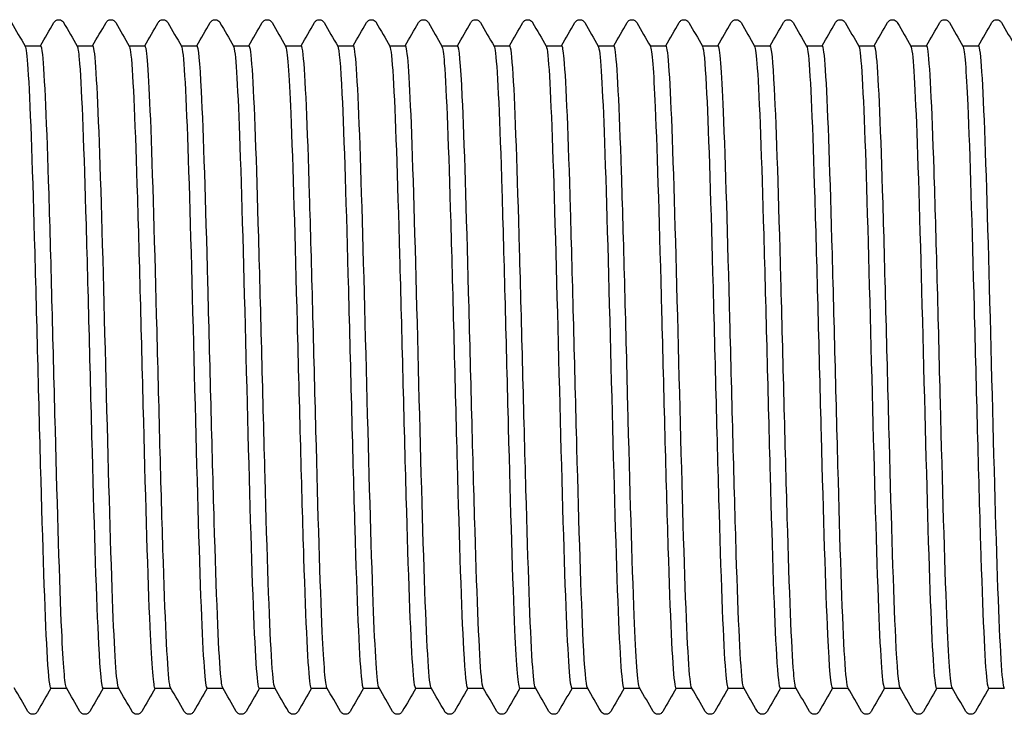
# Model space of a CAD drawing. Units: millimetres. Extents: x 10 to 410, y 10 to 584.
# Drawn here: x 201 to 206, y 116 to 120 of the extents above; entities that cross this region are included whole.
import ezdxf

# ---------------------------------------------------------------- set-up
doc = ezdxf.new("R2010")
doc.units = ezdxf.units.MM
doc.header["$LTSCALE"] = 2
doc.layers.add('Visible (ISO)', color=7, linetype='Continuous', lineweight=25)

msp = doc.modelspace()

# ---------------------------------------------------------------- linework, layer by layer
at = {"layer": 'Visible (ISO)'}
for p, q in [((200.5902, 119.6793), (200.6722, 119.6793)), ((200.8602, 119.6793), (200.9422, 119.6793)), ((201.1302, 119.6793), (201.2122, 119.6793)), ((201.4002, 119.6793), (201.4822, 119.6793)), ((201.6702, 119.6793), (201.7522, 119.6793)), ((201.9402, 119.6793), (202.0222, 119.6793)), ((202.2102, 119.6793), (202.2922, 119.6793)), ((202.4802, 119.6793), (202.5622, 119.6793)), ((202.7502, 119.6793), (202.8322, 119.6793)), ((203.0202, 119.6793), (203.1022, 119.6793)), ((203.2902, 119.6793), (203.3722, 119.6793)), ((203.5602, 119.6793), (203.6422, 119.6793)), ((203.8302, 119.6793), (203.9122, 119.6793)), ((204.1002, 119.6793), (204.1822, 119.6793)), ((204.3702, 119.6793), (204.4522, 119.6793)), ((204.6402, 119.6793), (204.7222, 119.6793)), ((204.9102, 119.6793), (204.9922, 119.6793)), ((205.1802, 119.6793), (205.2622, 119.6793)), ((205.4502, 119.6793), (205.5322, 119.6793)), ((200.7242, 116.3493), (200.8062, 116.3493)), ((200.9942, 116.3493), (201.0762, 116.3493)), ((201.2642, 116.3493), (201.3462, 116.3493)), ((201.5342, 116.3493), (201.6162, 116.3493)), ((201.8042, 116.3493), (201.8862, 116.3493)), ((202.0742, 116.3493), (202.1562, 116.3493)), ((202.3442, 116.3493), (202.4262, 116.3493)), ((202.6142, 116.3493), (202.6962, 116.3493)), ((202.8842, 116.3493), (202.9662, 116.3493)), ((203.1542, 116.3493), (203.2362, 116.3493)), ((203.4242, 116.3493), (203.5062, 116.3493)), ((203.6942, 116.3493), (203.7762, 116.3493)), ((203.9642, 116.3493), (204.0462, 116.3493)), ((204.2342, 116.3493), (204.3162, 116.3493)), ((204.5042, 116.3493), (204.5862, 116.3493)), ((204.7742, 116.3493), (204.8562, 116.3493)), ((205.0442, 116.3493), (205.1262, 116.3493)), ((205.3142, 116.3493), (205.3962, 116.3493)), ((205.5842, 116.3493), (205.6662, 116.3493))]:
    msp.add_line(p, q, dxfattribs=at)
for points in [[(200.5209, 119.7993), (200.5443, 119.7587), (200.5677, 119.7182), (200.5911, 119.6777)], [(200.6712, 119.6793), (200.6943, 119.7193), (200.7174, 119.7593), (200.7405, 119.7993)], [(200.7909, 119.7993), (200.8143, 119.7587), (200.8377, 119.7182), (200.8611, 119.6777)], [(200.9412, 119.6793), (200.9643, 119.7193), (200.9874, 119.7593), (201.0105, 119.7993)], [(201.0609, 119.7993), (201.0843, 119.7587), (201.1077, 119.7182), (201.1311, 119.6777)], [(201.2112, 119.6793), (201.2343, 119.7193), (201.2574, 119.7593), (201.2805, 119.7993)], [(201.3309, 119.7993), (201.3543, 119.7587), (201.3777, 119.7182), (201.4011, 119.6777)], [(201.4812, 119.6793), (201.5043, 119.7193), (201.5274, 119.7593), (201.5505, 119.7993)], [(201.6009, 119.7993), (201.6243, 119.7587), (201.6477, 119.7182), (201.6711, 119.6777)], [(201.7512, 119.6793), (201.7743, 119.7193), (201.7974, 119.7593), (201.8205, 119.7993)], [(201.8709, 119.7993), (201.8943, 119.7587), (201.9177, 119.7182), (201.9411, 119.6777)], [(202.0212, 119.6793), (202.0443, 119.7193), (202.0674, 119.7593), (202.0905, 119.7993)], [(202.1409, 119.7993), (202.1643, 119.7587), (202.1877, 119.7182), (202.2111, 119.6777)], [(202.2912, 119.6793), (202.3143, 119.7193), (202.3374, 119.7593), (202.3605, 119.7993)], [(202.4109, 119.7993), (202.4343, 119.7587), (202.4577, 119.7182), (202.4811, 119.6777)], [(202.5612, 119.6793), (202.5843, 119.7193), (202.6074, 119.7593), (202.6305, 119.7993)], [(202.6809, 119.7993), (202.7043, 119.7587), (202.7277, 119.7182), (202.7511, 119.6777)], [(202.8312, 119.6793), (202.8543, 119.7193), (202.8774, 119.7593), (202.9005, 119.7993)], [(202.9509, 119.7993), (202.9743, 119.7587), (202.9977, 119.7182), (203.0211, 119.6777)], [(203.1012, 119.6793), (203.1243, 119.7193), (203.1474, 119.7593), (203.1705, 119.7993)], [(203.2209, 119.7993), (203.2443, 119.7587), (203.2677, 119.7182), (203.2911, 119.6777)], [(203.3712, 119.6793), (203.3943, 119.7193), (203.4174, 119.7593), (203.4405, 119.7993)], [(203.4909, 119.7993), (203.5143, 119.7587), (203.5377, 119.7182), (203.5611, 119.6777)], [(203.6412, 119.6793), (203.6643, 119.7193), (203.6874, 119.7593), (203.7105, 119.7993)], [(203.7609, 119.7993), (203.7843, 119.7587), (203.8077, 119.7182), (203.8311, 119.6777)], [(203.9112, 119.6793), (203.9343, 119.7193), (203.9574, 119.7593), (203.9805, 119.7993)], [(204.0309, 119.7993), (204.0543, 119.7587), (204.0777, 119.7182), (204.1011, 119.6777)], [(204.1812, 119.6793), (204.2043, 119.7193), (204.2274, 119.7593), (204.2505, 119.7993)], [(204.3009, 119.7993), (204.3243, 119.7587), (204.3477, 119.7182), (204.3711, 119.6777)], [(204.4512, 119.6793), (204.4743, 119.7193), (204.4974, 119.7593), (204.5205, 119.7993)], [(204.5709, 119.7993), (204.5943, 119.7587), (204.6177, 119.7182), (204.6411, 119.6777)], [(204.7212, 119.6793), (204.7443, 119.7193), (204.7674, 119.7593), (204.7905, 119.7993)], [(204.8409, 119.7993), (204.8643, 119.7587), (204.8877, 119.7182), (204.9111, 119.6777)], [(204.9912, 119.6793), (205.0143, 119.7193), (205.0374, 119.7593), (205.0605, 119.7993)], [(205.1109, 119.7993), (205.1343, 119.7587), (205.1577, 119.7182), (205.1811, 119.6777)], [(205.2612, 119.6793), (205.2843, 119.7193), (205.3074, 119.7593), (205.3305, 119.7993)], [(205.3809, 119.7993), (205.4043, 119.7587), (205.4277, 119.7182), (205.4511, 119.6777)], [(205.5312, 119.6793), (205.5543, 119.7193), (205.5774, 119.7593), (205.6005, 119.7993)], [(205.6509, 119.7993), (205.6743, 119.7587), (205.6977, 119.7182), (205.7211, 119.6777)], [(200.6055, 116.2294), (200.5821, 116.2699), (200.5587, 116.3105), (200.5352, 116.351)], [(200.7252, 116.3493), (200.7021, 116.3093), (200.679, 116.2694), (200.6559, 116.2294)], [(200.8755, 116.2294), (200.8521, 116.2699), (200.8287, 116.3105), (200.8052, 116.351)], [(200.9952, 116.3493), (200.9721, 116.3093), (200.949, 116.2694), (200.9259, 116.2294)], [(201.1455, 116.2294), (201.1221, 116.2699), (201.0987, 116.3105), (201.0752, 116.351)], [(201.2652, 116.3493), (201.2421, 116.3093), (201.219, 116.2694), (201.1959, 116.2294)], [(201.4155, 116.2294), (201.3921, 116.2699), (201.3687, 116.3105), (201.3452, 116.351)], [(201.5352, 116.3493), (201.5121, 116.3093), (201.489, 116.2694), (201.4659, 116.2294)], [(201.6855, 116.2294), (201.6621, 116.2699), (201.6387, 116.3105), (201.6152, 116.351)], [(201.8052, 116.3493), (201.7821, 116.3093), (201.759, 116.2694), (201.7359, 116.2294)], [(201.9555, 116.2294), (201.9321, 116.2699), (201.9087, 116.3105), (201.8852, 116.351)], [(202.0752, 116.3493), (202.0521, 116.3093), (202.029, 116.2694), (202.0059, 116.2294)], [(202.2255, 116.2294), (202.2021, 116.2699), (202.1787, 116.3105), (202.1552, 116.351)], [(202.3452, 116.3493), (202.3221, 116.3093), (202.299, 116.2694), (202.2759, 116.2294)], [(202.4955, 116.2294), (202.4721, 116.2699), (202.4487, 116.3105), (202.4252, 116.351)], [(202.6152, 116.3493), (202.5921, 116.3093), (202.569, 116.2694), (202.5459, 116.2294)], [(202.7655, 116.2294), (202.7421, 116.2699), (202.7187, 116.3105), (202.6952, 116.351)], [(202.8852, 116.3493), (202.8621, 116.3093), (202.839, 116.2694), (202.8159, 116.2294)], [(203.0355, 116.2294), (203.0121, 116.2699), (202.9887, 116.3105), (202.9652, 116.351)], [(203.1552, 116.3493), (203.1321, 116.3093), (203.109, 116.2694), (203.0859, 116.2294)], [(203.3055, 116.2294), (203.2821, 116.2699), (203.2587, 116.3105), (203.2352, 116.351)], [(203.4252, 116.3493), (203.4021, 116.3093), (203.379, 116.2694), (203.3559, 116.2294)], [(203.5755, 116.2294), (203.5521, 116.2699), (203.5287, 116.3105), (203.5052, 116.351)], [(203.6952, 116.3493), (203.6721, 116.3093), (203.649, 116.2694), (203.6259, 116.2294)], [(203.8455, 116.2294), (203.8221, 116.2699), (203.7987, 116.3105), (203.7752, 116.351)], [(203.9652, 116.3493), (203.9421, 116.3093), (203.919, 116.2694), (203.8959, 116.2294)], [(204.1155, 116.2294), (204.0921, 116.2699), (204.0687, 116.3105), (204.0452, 116.351)], [(204.2352, 116.3493), (204.2121, 116.3093), (204.189, 116.2694), (204.1659, 116.2294)], [(204.3855, 116.2294), (204.3621, 116.2699), (204.3387, 116.3105), (204.3152, 116.351)], [(204.5052, 116.3493), (204.4821, 116.3093), (204.459, 116.2694), (204.4359, 116.2294)], [(204.6555, 116.2294), (204.6321, 116.2699), (204.6087, 116.3105), (204.5852, 116.351)], [(204.7752, 116.3493), (204.7521, 116.3093), (204.729, 116.2694), (204.7059, 116.2294)], [(204.9255, 116.2294), (204.9021, 116.2699), (204.8787, 116.3105), (204.8552, 116.351)], [(205.0452, 116.3493), (205.0221, 116.3093), (204.999, 116.2694), (204.9759, 116.2294)], [(205.1955, 116.2294), (205.1721, 116.2699), (205.1487, 116.3105), (205.1252, 116.351)], [(205.3152, 116.3493), (205.2921, 116.3093), (205.269, 116.2694), (205.2459, 116.2294)], [(205.4655, 116.2294), (205.4421, 116.2699), (205.4187, 116.3105), (205.3952, 116.351)], [(205.5852, 116.3493), (205.5621, 116.3093), (205.539, 116.2694), (205.5159, 116.2294)]]:
    msp.add_open_spline(points, degree=3, dxfattribs=at)
for points, knots in [([(200.7405, 119.7993), (200.7415, 119.8009), (200.7427, 119.8028), (200.7472, 119.8078), (200.7515, 119.8113), (200.7603, 119.814), (200.7633, 119.8144), (200.7717, 119.8142), (200.7768, 119.8124), (200.7839, 119.8081), (200.7862, 119.8057), (200.7892, 119.8021), (200.7901, 119.8006), (200.7909, 119.7993)], [0, 0, 0, 0, 0.01580339, 0.01580339, 0.03637591, 0.03637591, 0.04565489, 0.04565489, 0.06179639, 0.06179639, 0.07736124, 0.07736124, 0.08991801, 0.08991801, 0.08991801, 0.08991801]), ([(201.0105, 119.7993), (201.0115, 119.8009), (201.0127, 119.8028), (201.0172, 119.8078), (201.0215, 119.8113), (201.0303, 119.814), (201.0333, 119.8144), (201.0417, 119.8142), (201.0468, 119.8124), (201.0539, 119.8081), (201.0562, 119.8057), (201.0592, 119.8021), (201.0601, 119.8006), (201.0609, 119.7993)], [0, 0, 0, 0, 0.01580339, 0.01580339, 0.03637591, 0.03637591, 0.04565489, 0.04565489, 0.06179639, 0.06179639, 0.07736124, 0.07736124, 0.08991801, 0.08991801, 0.08991801, 0.08991801]), ([(201.2805, 119.7993), (201.2815, 119.8009), (201.2827, 119.8028), (201.2872, 119.8078), (201.2915, 119.8113), (201.3003, 119.814), (201.3033, 119.8144), (201.3117, 119.8142), (201.3168, 119.8124), (201.3239, 119.8081), (201.3262, 119.8057), (201.3292, 119.8021), (201.3301, 119.8006), (201.3309, 119.7993)], [0, 0, 0, 0, 0.01580339, 0.01580339, 0.03637591, 0.03637591, 0.04565489, 0.04565489, 0.06179639, 0.06179639, 0.07736124, 0.07736124, 0.08991801, 0.08991801, 0.08991801, 0.08991801]), ([(201.5505, 119.7993), (201.5515, 119.8009), (201.5527, 119.8028), (201.5572, 119.8078), (201.5615, 119.8113), (201.5703, 119.814), (201.5733, 119.8144), (201.5817, 119.8142), (201.5868, 119.8124), (201.5939, 119.8081), (201.5962, 119.8057), (201.5992, 119.8021), (201.6001, 119.8006), (201.6009, 119.7993)], [0, 0, 0, 0, 0.01580339, 0.01580339, 0.03637591, 0.03637591, 0.04565489, 0.04565489, 0.06179639, 0.06179639, 0.07736124, 0.07736124, 0.08991801, 0.08991801, 0.08991801, 0.08991801]), ([(201.8205, 119.7993), (201.8215, 119.8009), (201.8227, 119.8028), (201.8272, 119.8078), (201.8315, 119.8113), (201.8403, 119.814), (201.8433, 119.8144), (201.8517, 119.8142), (201.8568, 119.8124), (201.8639, 119.8081), (201.8662, 119.8057), (201.8692, 119.8021), (201.8701, 119.8006), (201.8709, 119.7993)], [0, 0, 0, 0, 0.01580339, 0.01580339, 0.03637591, 0.03637591, 0.04565489, 0.04565489, 0.06179639, 0.06179639, 0.07736124, 0.07736124, 0.08991801, 0.08991801, 0.08991801, 0.08991801]), ([(202.0905, 119.7993), (202.0915, 119.8009), (202.0927, 119.8028), (202.0972, 119.8078), (202.1015, 119.8113), (202.1103, 119.814), (202.1133, 119.8144), (202.1217, 119.8142), (202.1268, 119.8124), (202.1339, 119.8081), (202.1362, 119.8057), (202.1392, 119.8021), (202.1401, 119.8006), (202.1409, 119.7993)], [0, 0, 0, 0, 0.01580339, 0.01580339, 0.03637591, 0.03637591, 0.04565489, 0.04565489, 0.06179639, 0.06179639, 0.07736124, 0.07736124, 0.08991801, 0.08991801, 0.08991801, 0.08991801]), ([(202.3605, 119.7993), (202.3615, 119.8009), (202.3627, 119.8028), (202.3672, 119.8078), (202.3715, 119.8113), (202.3803, 119.814), (202.3833, 119.8144), (202.3917, 119.8142), (202.3968, 119.8124), (202.4039, 119.8081), (202.4062, 119.8057), (202.4092, 119.8021), (202.4101, 119.8006), (202.4109, 119.7993)], [0, 0, 0, 0, 0.01580339, 0.01580339, 0.03637591, 0.03637591, 0.04565489, 0.04565489, 0.06179639, 0.06179639, 0.07736124, 0.07736124, 0.08991801, 0.08991801, 0.08991801, 0.08991801]), ([(202.6305, 119.7993), (202.6315, 119.8009), (202.6327, 119.8028), (202.6372, 119.8078), (202.6415, 119.8113), (202.6503, 119.814), (202.6533, 119.8144), (202.6617, 119.8142), (202.6668, 119.8124), (202.6739, 119.8081), (202.6762, 119.8057), (202.6792, 119.8021), (202.6801, 119.8006), (202.6809, 119.7993)], [0, 0, 0, 0, 0.01580339, 0.01580339, 0.03637591, 0.03637591, 0.04565489, 0.04565489, 0.06179639, 0.06179639, 0.07736124, 0.07736124, 0.08991801, 0.08991801, 0.08991801, 0.08991801]), ([(202.9005, 119.7993), (202.9015, 119.8009), (202.9027, 119.8028), (202.9072, 119.8078), (202.9115, 119.8113), (202.9203, 119.814), (202.9233, 119.8144), (202.9317, 119.8142), (202.9368, 119.8124), (202.9439, 119.8081), (202.9462, 119.8057), (202.9492, 119.8021), (202.9501, 119.8006), (202.9509, 119.7993)], [0, 0, 0, 0, 0.01580339, 0.01580339, 0.03637591, 0.03637591, 0.04565489, 0.04565489, 0.06179639, 0.06179639, 0.07736124, 0.07736124, 0.08991801, 0.08991801, 0.08991801, 0.08991801]), ([(203.1705, 119.7993), (203.1715, 119.8009), (203.1727, 119.8028), (203.1772, 119.8078), (203.1815, 119.8113), (203.1903, 119.814), (203.1933, 119.8144), (203.2017, 119.8142), (203.2068, 119.8124), (203.2139, 119.8081), (203.2162, 119.8057), (203.2192, 119.8021), (203.2201, 119.8006), (203.2209, 119.7993)], [0, 0, 0, 0, 0.01580339, 0.01580339, 0.03637591, 0.03637591, 0.04565489, 0.04565489, 0.06179639, 0.06179639, 0.07736124, 0.07736124, 0.08991801, 0.08991801, 0.08991801, 0.08991801]), ([(203.4405, 119.7993), (203.4415, 119.8009), (203.4427, 119.8028), (203.4472, 119.8078), (203.4515, 119.8113), (203.4603, 119.814), (203.4633, 119.8144), (203.4717, 119.8142), (203.4768, 119.8124), (203.4839, 119.8081), (203.4862, 119.8057), (203.4892, 119.8021), (203.4901, 119.8006), (203.4909, 119.7993)], [0, 0, 0, 0, 0.01580339, 0.01580339, 0.03637591, 0.03637591, 0.04565489, 0.04565489, 0.06179639, 0.06179639, 0.07736124, 0.07736124, 0.08991801, 0.08991801, 0.08991801, 0.08991801]), ([(203.7105, 119.7993), (203.7115, 119.8009), (203.7127, 119.8028), (203.7172, 119.8078), (203.7215, 119.8113), (203.7303, 119.814), (203.7333, 119.8144), (203.7417, 119.8142), (203.7468, 119.8124), (203.7539, 119.8081), (203.7562, 119.8057), (203.7592, 119.8021), (203.7601, 119.8006), (203.7609, 119.7993)], [0, 0, 0, 0, 0.01580339, 0.01580339, 0.03637591, 0.03637591, 0.04565489, 0.04565489, 0.06179639, 0.06179639, 0.07736124, 0.07736124, 0.08991801, 0.08991801, 0.08991801, 0.08991801]), ([(203.9805, 119.7993), (203.9815, 119.8009), (203.9827, 119.8028), (203.9872, 119.8078), (203.9915, 119.8113), (204.0003, 119.814), (204.0033, 119.8144), (204.0117, 119.8142), (204.0168, 119.8124), (204.0239, 119.8081), (204.0262, 119.8057), (204.0292, 119.8021), (204.0301, 119.8006), (204.0309, 119.7993)], [0, 0, 0, 0, 0.01580339, 0.01580339, 0.03637591, 0.03637591, 0.04565489, 0.04565489, 0.06179639, 0.06179639, 0.07736124, 0.07736124, 0.08991801, 0.08991801, 0.08991801, 0.08991801]), ([(204.2505, 119.7993), (204.2515, 119.8009), (204.2527, 119.8028), (204.2572, 119.8078), (204.2615, 119.8113), (204.2703, 119.814), (204.2733, 119.8144), (204.2817, 119.8142), (204.2868, 119.8124), (204.2939, 119.8081), (204.2962, 119.8057), (204.2992, 119.8021), (204.3001, 119.8006), (204.3009, 119.7993)], [0, 0, 0, 0, 0.01580339, 0.01580339, 0.03637591, 0.03637591, 0.04565489, 0.04565489, 0.06179639, 0.06179639, 0.07736124, 0.07736124, 0.08991801, 0.08991801, 0.08991801, 0.08991801]), ([(204.5205, 119.7993), (204.5215, 119.8009), (204.5227, 119.8028), (204.5272, 119.8078), (204.5315, 119.8113), (204.5403, 119.814), (204.5433, 119.8144), (204.5517, 119.8142), (204.5568, 119.8124), (204.5639, 119.8081), (204.5662, 119.8057), (204.5692, 119.8021), (204.5701, 119.8006), (204.5709, 119.7993)], [0, 0, 0, 0, 0.01580339, 0.01580339, 0.03637591, 0.03637591, 0.04565489, 0.04565489, 0.06179639, 0.06179639, 0.07736124, 0.07736124, 0.08991801, 0.08991801, 0.08991801, 0.08991801]), ([(204.7905, 119.7993), (204.7915, 119.8009), (204.7927, 119.8028), (204.7972, 119.8078), (204.8015, 119.8113), (204.8103, 119.814), (204.8133, 119.8144), (204.8217, 119.8142), (204.8268, 119.8124), (204.8339, 119.8081), (204.8362, 119.8057), (204.8392, 119.8021), (204.8401, 119.8006), (204.8409, 119.7993)], [0, 0, 0, 0, 0.01580339, 0.01580339, 0.03637591, 0.03637591, 0.04565489, 0.04565489, 0.06179639, 0.06179639, 0.07736124, 0.07736124, 0.08991801, 0.08991801, 0.08991801, 0.08991801]), ([(205.0605, 119.7993), (205.0615, 119.8009), (205.0627, 119.8028), (205.0672, 119.8078), (205.0715, 119.8113), (205.0803, 119.814), (205.0833, 119.8144), (205.0917, 119.8142), (205.0968, 119.8124), (205.1039, 119.8081), (205.1062, 119.8057), (205.1092, 119.8021), (205.1101, 119.8006), (205.1109, 119.7993)], [0, 0, 0, 0, 0.01580339, 0.01580339, 0.03637591, 0.03637591, 0.04565489, 0.04565489, 0.06179639, 0.06179639, 0.07736124, 0.07736124, 0.08991801, 0.08991801, 0.08991801, 0.08991801]), ([(205.3305, 119.7993), (205.3315, 119.8009), (205.3327, 119.8028), (205.3372, 119.8078), (205.3415, 119.8113), (205.3503, 119.814), (205.3533, 119.8144), (205.3617, 119.8142), (205.3668, 119.8124), (205.3739, 119.8081), (205.3762, 119.8057), (205.3792, 119.8021), (205.3801, 119.8006), (205.3809, 119.7993)], [0, 0, 0, 0, 0.01580339, 0.01580339, 0.03637591, 0.03637591, 0.04565489, 0.04565489, 0.06179639, 0.06179639, 0.07736124, 0.07736124, 0.08991801, 0.08991801, 0.08991801, 0.08991801]), ([(205.6005, 119.7993), (205.6015, 119.8009), (205.6027, 119.8028), (205.6072, 119.8078), (205.6115, 119.8113), (205.6203, 119.814), (205.6233, 119.8144), (205.6317, 119.8142), (205.6368, 119.8124), (205.6439, 119.8081), (205.6462, 119.8057), (205.6492, 119.8021), (205.6501, 119.8006), (205.6509, 119.7993)], [0, 0, 0, 0, 0.01580339, 0.01580339, 0.03637591, 0.03637591, 0.04565489, 0.04565489, 0.06179639, 0.06179639, 0.07736124, 0.07736124, 0.08991801, 0.08991801, 0.08991801, 0.08991801]), ([(200.5911, 119.6762), (200.596, 119.668), (200.6008, 119.6288), (200.6057, 119.5586), (200.6168, 119.398), (200.6279, 119.077), (200.6389, 118.6837), (200.65, 118.2904), (200.6611, 117.8295), (200.6722, 117.4275), (200.6833, 117.0256), (200.6944, 116.6873), (200.7055, 116.5057), (200.7117, 116.4031), (200.718, 116.3511), (200.7242, 116.3508)], [204.248195, 204.248195, 204.248195, 204.248195, 204.586669, 204.586669, 204.586669, 205.360596, 205.360596, 205.360596, 206.134478, 206.134478, 206.134478, 206.908314, 206.908314, 206.908314, 207.345115, 207.345115, 207.345115, 207.345115]), ([(200.8052, 116.3519), (200.7972, 116.3669), (200.7891, 116.4694), (200.781, 116.6485), (200.77, 116.8916), (200.7591, 117.273), (200.7481, 117.6899), (200.7371, 118.1068), (200.7261, 118.5546), (200.7152, 118.9125), (200.7042, 119.2704), (200.6932, 119.5344), (200.6823, 119.6335), (200.6789, 119.6639), (200.6755, 119.6787), (200.6722, 119.6783)], [-213.583628, -213.583628, -213.583628, -213.583628, -213.019455, -213.019455, -213.019455, -212.253585, -212.253585, -212.253585, -211.487739, -211.487739, -211.487739, -210.721917, -210.721917, -210.721917, -210.486708, -210.486708, -210.486708, -210.486708]), ([(200.8611, 119.6765), (200.8647, 119.6708), (200.8682, 119.6487), (200.8717, 119.6098), (200.8828, 119.4869), (200.8938, 119.1983), (200.9049, 118.823), (200.916, 118.4477), (200.9271, 117.9902), (200.9382, 117.576), (200.9492, 117.1619), (200.9603, 116.7959), (200.9714, 116.5785), (200.979, 116.4293), (200.9866, 116.3514), (200.9942, 116.3505)], [210.53138, 210.53138, 210.53138, 210.53138, 210.776816, 210.776816, 210.776816, 211.550381, 211.550381, 211.550381, 212.323902, 212.323902, 212.323902, 213.097378, 213.097378, 213.097378, 213.6283, 213.6283, 213.6283, 213.6283]), ([(201.0752, 116.3511), (201.0649, 116.3696), (201.0546, 116.536), (201.0443, 116.8123), (201.0333, 117.1065), (201.0224, 117.522), (201.0114, 117.9469), (201.0004, 118.3717), (200.9895, 118.801), (200.9785, 119.1191), (200.9675, 119.4372), (200.9565, 119.6404), (200.9456, 119.6741), (200.9444, 119.6776), (200.9433, 119.6793), (200.9422, 119.6791)], [-219.866813, -219.866813, -219.866813, -219.866813, -219.147287, -219.147287, -219.147287, -218.381222, -218.381222, -218.381222, -217.615183, -217.615183, -217.615183, -216.849167, -216.849167, -216.849167, -216.769893, -216.769893, -216.769893, -216.769893]), ([(201.1311, 119.6771), (201.1333, 119.6737), (201.1354, 119.664), (201.1376, 119.648), (201.1486, 119.5652), (201.1597, 119.3125), (201.1708, 118.9591), (201.1819, 118.6058), (201.1929, 118.1559), (201.204, 117.733), (201.2151, 117.3101), (201.2262, 116.919), (201.2372, 116.6669), (201.2462, 116.4622), (201.2552, 116.3511), (201.2642, 116.3499)], [216.814566, 216.814566, 216.814566, 216.814566, 216.964092, 216.964092, 216.964092, 217.737302, 217.737302, 217.737302, 218.510468, 218.510468, 218.510468, 219.283591, 219.283591, 219.283591, 219.911486, 219.911486, 219.911486, 219.911486]), ([(201.3452, 116.3513), (201.3437, 116.3538), (201.3422, 116.3595), (201.3406, 116.3684), (201.3297, 116.4327), (201.3187, 116.6651), (201.3077, 117.003), (201.2967, 117.3408), (201.2858, 117.7803), (201.2748, 118.2028), (201.2638, 118.6253), (201.2528, 119.0262), (201.2419, 119.2973), (201.232, 119.5418), (201.2221, 119.6782), (201.2122, 119.6792)], [-226.149998, -226.149998, -226.149998, -226.149998, -226.042989, -226.042989, -226.042989, -225.276699, -225.276699, -225.276699, -224.510435, -224.510435, -224.510435, -223.744195, -223.744195, -223.744195, -223.053078, -223.053078, -223.053078, -223.053078]), ([(201.4011, 119.6776), (201.4019, 119.6764), (201.4026, 119.6744), (201.4033, 119.6717), (201.4144, 119.6309), (201.4255, 119.4175), (201.4365, 119.0901), (201.4476, 118.7627), (201.4587, 118.3251), (201.4697, 117.8973), (201.4808, 117.4695), (201.4919, 117.0563), (201.503, 116.771), (201.5134, 116.5024), (201.5238, 116.3501), (201.5342, 116.3494)], [223.097751, 223.097751, 223.097751, 223.097751, 223.148547, 223.148547, 223.148547, 223.921409, 223.921409, 223.921409, 224.694226, 224.694226, 224.694226, 225.467001, 225.467001, 225.467001, 226.194671, 226.194671, 226.194671, 226.194671]), ([(201.6152, 116.3522), (201.6115, 116.3582), (201.6078, 116.3825), (201.6041, 116.4255), (201.5931, 116.5527), (201.5822, 116.8419), (201.5712, 117.2151), (201.5602, 117.5883), (201.5492, 118.0412), (201.5382, 118.4517), (201.5273, 118.8621), (201.5163, 119.2255), (201.5053, 119.4436), (201.4976, 119.597), (201.4899, 119.6774), (201.4822, 119.6783)], [-232.433184, -232.433184, -232.433184, -232.433184, -232.174235, -232.174235, -232.174235, -231.407738, -231.407738, -231.407738, -230.641268, -230.641268, -230.641268, -229.874824, -229.874824, -229.874824, -229.336264, -229.336264, -229.336264, -229.336264]), ([(201.6711, 119.6776), (201.6815, 119.6589), (201.6918, 119.4916), (201.7022, 119.2137), (201.7132, 118.9164), (201.7243, 118.4958), (201.7354, 118.0673), (201.7464, 117.6388), (201.7575, 117.2073), (201.7685, 116.8909), (201.7796, 116.5745), (201.7907, 116.3769), (201.8017, 116.3521), (201.8026, 116.3503), (201.8034, 116.3494), (201.8042, 116.3494)], [229.380936, 229.380936, 229.380936, 229.380936, 230.10275, 230.10275, 230.10275, 230.875226, 230.875226, 230.875226, 231.647659, 231.647659, 231.647659, 232.420051, 232.420051, 232.420051, 232.477856, 232.477856, 232.477856, 232.477856]), ([(201.8852, 116.3525), (201.8794, 116.3627), (201.8735, 116.4183), (201.8677, 116.5179), (201.8567, 116.7045), (201.8457, 117.0434), (201.8347, 117.4431), (201.8237, 117.8428), (201.8127, 118.2988), (201.8018, 118.6879), (201.7908, 119.077), (201.7798, 119.3949), (201.7688, 119.5558), (201.7633, 119.6371), (201.7577, 119.6778), (201.7522, 119.6778)], [-238.716369, -238.716369, -238.716369, -238.716369, -238.307158, -238.307158, -238.307158, -237.540449, -237.540449, -237.540449, -236.773768, -236.773768, -236.773768, -236.007112, -236.007112, -236.007112, -235.619449, -235.619449, -235.619449, -235.619449]), ([(201.9411, 119.6771), (201.95, 119.6605), (201.9588, 119.5383), (201.9677, 119.3277), (201.9787, 119.0643), (201.9898, 118.6658), (202.0008, 118.2413), (202.0119, 117.8168), (202.023, 117.3711), (202.034, 117.0262), (202.0451, 116.6813), (202.0561, 116.4412), (202.0672, 116.3715), (202.0695, 116.3568), (202.0719, 116.3497), (202.0742, 116.35)], [235.664122, 235.664122, 235.664122, 235.664122, 236.281377, 236.281377, 236.281377, 237.053517, 237.053517, 237.053517, 237.825615, 237.825615, 237.825615, 238.597672, 238.597672, 238.597672, 238.761042, 238.761042, 238.761042, 238.761042]), ([(202.1552, 116.3519), (202.1473, 116.3668), (202.1393, 116.467), (202.1313, 116.6424), (202.1203, 116.8836), (202.1093, 117.2641), (202.0983, 117.6812), (202.0873, 118.0982), (202.0763, 118.5471), (202.0654, 118.9064), (202.0544, 119.2658), (202.0434, 119.5317), (202.0324, 119.6322), (202.029, 119.6635), (202.0256, 119.6786), (202.0222, 119.6782)], [-244.999554, -244.999554, -244.999554, -244.999554, -244.441805, -244.441805, -244.441805, -243.674879, -243.674879, -243.674879, -242.907979, -242.907979, -242.907979, -242.141108, -242.141108, -242.141108, -241.902634, -241.902634, -241.902634, -241.902634]), ([(202.2111, 119.6765), (202.2184, 119.6631), (202.2258, 119.5788), (202.2331, 119.4297), (202.2441, 119.2041), (202.2552, 118.8327), (202.2662, 118.417), (202.2773, 118.0014), (202.2883, 117.5463), (202.2994, 117.1762), (202.3104, 116.8061), (202.3215, 116.5253), (202.3326, 116.4104), (202.3364, 116.3699), (202.3403, 116.3502), (202.3442, 116.3506)], [241.947307, 241.947307, 241.947307, 241.947307, 242.457337, 242.457337, 242.457337, 243.229148, 243.229148, 243.229148, 244.000917, 244.000917, 244.000917, 244.772646, 244.772646, 244.772646, 245.044227, 245.044227, 245.044227, 245.044227]), ([(202.4252, 116.3511), (202.4151, 116.3695), (202.4051, 116.5289), (202.395, 116.7952), (202.384, 117.0851), (202.373, 117.4986), (202.362, 117.9237), (202.351, 118.3488), (202.34, 118.7809), (202.329, 119.103), (202.318, 119.4251), (202.3071, 119.6337), (202.2961, 119.6724), (202.2948, 119.677), (202.2935, 119.6792), (202.2922, 119.6791)], [-251.28274, -251.28274, -251.28274, -251.28274, -250.578222, -250.578222, -250.578222, -249.811071, -249.811071, -249.811071, -249.043949, -249.043949, -249.043949, -248.276855, -248.276855, -248.276855, -248.18582, -248.18582, -248.18582, -248.18582]), ([(202.4811, 119.6762), (202.4869, 119.6662), (202.4926, 119.6129), (202.4983, 119.5173), (202.5094, 119.333), (202.5204, 118.9938), (202.5315, 118.5922), (202.5425, 118.1907), (202.5536, 117.7314), (202.5646, 117.34), (202.5757, 116.9485), (202.5867, 116.6293), (202.5978, 116.4696), (202.6033, 116.3904), (202.6087, 116.3508), (202.6142, 116.3509)], [248.230492, 248.230492, 248.230492, 248.230492, 248.630682, 248.630682, 248.630682, 249.402168, 249.402168, 249.402168, 250.173615, 250.173615, 250.173615, 250.945021, 250.945021, 250.945021, 251.327412, 251.327412, 251.327412, 251.327412]), ([(202.6952, 116.3512), (202.6941, 116.3531), (202.6929, 116.3569), (202.6917, 116.3627), (202.6807, 116.4165), (202.6697, 116.6397), (202.6587, 116.9717), (202.6477, 117.3038), (202.6368, 117.741), (202.6258, 118.1652), (202.6148, 118.5893), (202.6038, 118.9956), (202.5928, 119.274), (202.5826, 119.5327), (202.5724, 119.6784), (202.5622, 119.6792)], [-257.565925, -257.565925, -257.565925, -257.565925, -257.483863, -257.483863, -257.483863, -256.716454, -256.716454, -256.716454, -255.949074, -255.949074, -255.949074, -255.181723, -255.181723, -255.181723, -254.469005, -254.469005, -254.469005, -254.469005]), ([(202.7511, 119.6763), (202.7553, 119.6696), (202.7594, 119.6403), (202.7635, 119.5882), (202.7746, 119.4485), (202.7856, 119.1463), (202.7966, 118.7642), (202.8077, 118.3821), (202.8187, 117.9244), (202.8298, 117.516), (202.8408, 117.1077), (202.8519, 116.7534), (202.8629, 116.5498), (202.87, 116.4189), (202.8771, 116.3513), (202.8842, 116.3506)], [254.513678, 254.513678, 254.513678, 254.513678, 254.801458, 254.801458, 254.801458, 255.572627, 255.572627, 255.572627, 256.343757, 256.343757, 256.343757, 257.114847, 257.114847, 257.114847, 257.610598, 257.610598, 257.610598, 257.610598]), ([(202.9652, 116.352), (202.962, 116.3572), (202.9588, 116.3762), (202.9556, 116.4095), (202.9446, 116.5229), (202.9336, 116.8007), (202.9226, 117.1675), (202.9116, 117.5343), (202.9006, 117.9861), (202.8896, 118.4005), (202.8786, 118.8149), (202.8676, 119.1873), (202.8566, 119.4169), (202.8485, 119.5871), (202.8403, 119.6774), (202.8322, 119.6785)], [-263.84911, -263.84911, -263.84911, -263.84911, -263.624193, -263.624193, -263.624193, -262.856548, -262.856548, -262.856548, -262.088933, -262.088933, -262.088933, -261.321347, -261.321347, -261.321347, -260.75219, -260.75219, -260.75219, -260.75219]), ([(203.0211, 119.6769), (203.0236, 119.673), (203.0261, 119.6608), (203.0286, 119.6401), (203.0396, 119.5478), (203.0507, 119.2874), (203.0617, 118.9301), (203.0727, 118.5729), (203.0838, 118.1227), (203.0948, 117.7025), (203.1059, 117.2823), (203.1169, 116.8968), (203.1279, 116.6512), (203.1367, 116.4563), (203.1455, 116.3512), (203.1542, 116.35)], [260.796863, 260.796863, 260.796863, 260.796863, 260.969716, 260.969716, 260.969716, 261.740573, 261.740573, 261.740573, 262.511392, 262.511392, 262.511392, 263.282173, 263.282173, 263.282173, 263.893783, 263.893783, 263.893783, 263.893783]), ([(203.2352, 116.3525), (203.23, 116.3615), (203.2248, 116.4066), (203.2195, 116.4877), (203.2085, 116.6578), (203.1975, 116.9839), (203.1865, 117.3777), (203.1755, 117.7714), (203.1645, 118.2284), (203.1535, 118.6249), (203.1425, 119.0214), (203.1315, 119.3528), (203.1205, 119.5295), (203.1144, 119.6279), (203.1083, 119.6776), (203.1022, 119.6779)], [-270.132296, -270.132296, -270.132296, -270.132296, -269.766436, -269.766436, -269.766436, -268.99855, -268.99855, -268.99855, -268.230694, -268.230694, -268.230694, -267.462868, -267.462868, -267.462868, -267.035376, -267.035376, -267.035376, -267.035376]), ([(203.2911, 119.6776), (203.2919, 119.6763), (203.2927, 119.6741), (203.2935, 119.671), (203.3046, 119.6282), (203.3156, 119.4142), (203.3266, 119.0871), (203.3377, 118.7601), (203.3487, 118.3238), (203.3597, 117.8972), (203.3708, 117.4707), (203.3818, 117.0587), (203.3929, 116.7735), (203.4033, 116.5034), (203.4138, 116.35), (203.4242, 116.3494)], [267.080048, 267.080048, 267.080048, 267.080048, 267.135503, 267.135503, 267.135503, 267.906055, 267.906055, 267.906055, 268.676569, 268.676569, 268.676569, 269.447046, 269.447046, 269.447046, 270.176968, 270.176968, 270.176968, 270.176968]), ([(203.5052, 116.3522), (203.498, 116.3654), (203.4908, 116.4481), (203.4835, 116.5945), (203.4725, 116.8171), (203.4615, 117.1846), (203.4505, 117.5973), (203.4395, 118.01), (203.4285, 118.4633), (203.4175, 118.8343), (203.4065, 119.2053), (203.3955, 119.4899), (203.3845, 119.6109), (203.3804, 119.6562), (203.3763, 119.6784), (203.3722, 119.678)], [-276.415481, -276.415481, -276.415481, -276.415481, -275.91064, -275.91064, -275.91064, -275.142506, -275.142506, -275.142506, -274.374403, -274.374403, -274.374403, -273.606331, -273.606331, -273.606331, -273.318561, -273.318561, -273.318561, -273.318561]), ([(203.5611, 119.6775), (203.5713, 119.6591), (203.5814, 119.4992), (203.5915, 119.232), (203.6025, 118.9404), (203.6135, 118.5245), (203.6246, 118.0976), (203.6356, 117.6707), (203.6466, 117.2376), (203.6577, 116.9163), (203.6687, 116.595), (203.6797, 116.3891), (203.6908, 116.3547), (203.6919, 116.3511), (203.6931, 116.3494), (203.6942, 116.3495)], [273.363233, 273.363233, 273.363233, 273.363233, 274.069121, 274.069121, 274.069121, 274.839336, 274.839336, 274.839336, 275.609515, 275.609515, 275.609515, 276.379657, 276.379657, 276.379657, 276.460154, 276.460154, 276.460154, 276.460154]), ([(203.7752, 116.3514), (203.766, 116.3685), (203.7569, 116.5007), (203.7477, 116.7265), (203.7367, 116.9968), (203.7256, 117.3982), (203.7146, 117.8218), (203.7036, 118.2453), (203.6926, 118.6863), (203.6816, 119.0252), (203.6706, 119.364), (203.6596, 119.5969), (203.6486, 119.6606), (203.6465, 119.6731), (203.6443, 119.679), (203.6422, 119.6788)], [-282.698666, -282.698666, -282.698666, -282.698666, -282.056851, -282.056851, -282.056851, -281.288464, -281.288464, -281.288464, -280.520108, -280.520108, -280.520108, -279.751784, -279.751784, -279.751784, -279.601746, -279.601746, -279.601746, -279.601746]), ([(203.8311, 119.6769), (203.8395, 119.6613), (203.8479, 119.5518), (203.8562, 119.3616), (203.8672, 119.1105), (203.8783, 118.7216), (203.8893, 118.3006), (203.9003, 117.8797), (203.9114, 117.4316), (203.9224, 117.0782), (203.9334, 116.7249), (203.9444, 116.4703), (203.9555, 116.3838), (203.9584, 116.3609), (203.9613, 116.3499), (203.9642, 116.3502)], [279.646419, 279.646419, 279.646419, 279.646419, 280.229818, 280.229818, 280.229818, 280.999742, 280.999742, 280.999742, 281.769629, 281.769629, 281.769629, 282.539479, 282.539479, 282.539479, 282.743339, 282.743339, 282.743339, 282.743339]), ([(204.0452, 116.351), (204.0452, 116.3511), (204.0451, 116.3512), (204.0451, 116.3513), (204.0341, 116.3722), (204.023, 116.5642), (204.012, 116.8754), (204.001, 117.1866), (203.99, 117.6134), (203.979, 118.0399), (203.9679, 118.4686), (203.9569, 118.8922), (203.9458, 119.1946), (203.9348, 119.4955), (203.9238, 119.673), (203.9128, 119.6792), (203.9126, 119.6793), (203.9124, 119.6793), (203.9122, 119.6793)], [-288.981852, -288.981852, -288.981852, -288.981852, -288.977668, -288.977668, -288.977668, -288.208988, -288.208988, -288.208988, -287.440341, -287.440341, -287.440341, -286.667855, -286.667855, -286.667855, -285.899273, -285.899273, -285.899273, -285.884931, -285.884931, -285.884931, -285.884931]), ([(204.1011, 119.6763), (204.1077, 119.6645), (204.1143, 119.5956), (204.1208, 119.4729), (204.1319, 119.2669), (204.1429, 118.9114), (204.1539, 118.503), (204.1649, 118.0947), (204.176, 117.6382), (204.187, 117.2577), (204.198, 116.8773), (204.209, 116.5771), (204.2201, 116.4389), (204.2248, 116.3797), (204.2295, 116.3505), (204.2342, 116.3508)], [285.929604, 285.929604, 285.929604, 285.929604, 286.388196, 286.388196, 286.388196, 287.157833, 287.157833, 287.157833, 287.927434, 287.927434, 287.927434, 288.696999, 288.696999, 288.696999, 289.026524, 289.026524, 289.026524, 289.026524]), ([(204.3152, 116.3515), (204.3133, 116.3546), (204.3113, 116.363), (204.3094, 116.3767), (204.2984, 116.4536), (204.2873, 116.6991), (204.2763, 117.0463), (204.2653, 117.3935), (204.2543, 117.8386), (204.2433, 118.2606), (204.2323, 118.6827), (204.2213, 119.0769), (204.2102, 119.3363), (204.2009, 119.5568), (204.1915, 119.6778), (204.1822, 119.679)], [-295.265037, -295.265037, -295.265037, -295.265037, -295.128301, -295.128301, -295.128301, -294.359355, -294.359355, -294.359355, -293.590443, -293.590443, -293.590443, -292.821564, -292.821564, -292.821564, -292.168117, -292.168117, -292.168117, -292.168117]), ([(204.3711, 119.6762), (204.3759, 119.6682), (204.3806, 119.6305), (204.3854, 119.5629), (204.3964, 119.406), (204.4074, 119.0902), (204.4184, 118.7012), (204.4295, 118.3123), (204.4405, 117.8546), (204.4515, 117.4527), (204.4625, 117.0508), (204.4735, 116.7091), (204.4846, 116.5205), (204.4911, 116.4084), (204.4977, 116.3512), (204.5042, 116.3507)], [292.212789, 292.212789, 292.212789, 292.212789, 292.544302, 292.544302, 292.544302, 293.313657, 293.313657, 293.313657, 294.082979, 294.082979, 294.082979, 294.852265, 294.852265, 294.852265, 295.309709, 295.309709, 295.309709, 295.309709]), ([(204.5852, 116.3522), (204.5814, 116.3585), (204.5776, 116.3841), (204.5738, 116.4296), (204.5627, 116.5606), (204.5517, 116.8543), (204.5407, 117.2311), (204.5297, 117.6078), (204.5187, 118.0632), (204.5077, 118.4735), (204.4966, 118.8838), (204.4856, 119.2445), (204.4746, 119.4574), (204.4671, 119.602), (204.4596, 119.6774), (204.4522, 119.6782)], [-301.548222, -301.548222, -301.548222, -301.548222, -301.281087, -301.281087, -301.281087, -300.511869, -300.511869, -300.511869, -299.742686, -299.742686, -299.742686, -298.973537, -298.973537, -298.973537, -298.451302, -298.451302, -298.451302, -298.451302]), ([(204.6411, 119.6768), (204.644, 119.6721), (204.6469, 119.6563), (204.6498, 119.6288), (204.6608, 119.5245), (204.6719, 119.2543), (204.6829, 118.8915), (204.6939, 118.5287), (204.7049, 118.0775), (204.7159, 117.6604), (204.7269, 117.2433), (204.738, 116.8652), (204.749, 116.6286), (204.7574, 116.4478), (204.7658, 116.3512), (204.7742, 116.3501)], [298.495975, 298.495975, 298.495975, 298.495975, 298.698182, 298.698182, 298.698182, 299.467263, 299.467263, 299.467263, 300.236311, 300.236311, 300.236311, 301.005324, 301.005324, 301.005324, 301.592895, 301.592895, 301.592895, 301.592895]), ([(204.8552, 116.3525), (204.8496, 116.3623), (204.8439, 116.4145), (204.8383, 116.5079), (204.8272, 116.6898), (204.8162, 117.0263), (204.8052, 117.4258), (204.7942, 117.8253), (204.7831, 118.2832), (204.7721, 118.6752), (204.7611, 119.0672), (204.7501, 119.3887), (204.7391, 119.5523), (204.7334, 119.6359), (204.7278, 119.6778), (204.7222, 119.6778)], [-307.831407, -307.831407, -307.831407, -307.831407, -307.436074, -307.436074, -307.436074, -306.666579, -306.666579, -306.666579, -305.897118, -305.897118, -305.897118, -305.127693, -305.127693, -305.127693, -304.734487, -304.734487, -304.734487, -304.734487]), ([(204.9111, 119.6775), (204.9122, 119.6759), (204.9132, 119.6728), (204.9142, 119.6683), (204.9252, 119.6191), (204.9362, 119.3998), (204.9472, 119.0698), (204.9582, 118.7398), (204.9692, 118.3029), (204.9803, 117.8776), (204.9913, 117.4524), (205.0023, 117.0437), (205.0133, 116.7624), (205.0236, 116.499), (205.0339, 116.3502), (205.0442, 116.3494)], [304.77916, 304.77916, 304.77916, 304.77916, 304.849886, 304.849886, 304.849886, 305.618698, 305.618698, 305.618698, 306.387477, 306.387477, 306.387477, 307.156223, 307.156223, 307.156223, 307.87608, 307.87608, 307.87608, 307.87608]), ([(205.1252, 116.3521), (205.1178, 116.3659), (205.1103, 116.4538), (205.1028, 116.6089), (205.0918, 116.838), (205.0808, 117.2111), (205.0698, 117.6265), (205.0587, 118.042), (205.0477, 118.4952), (205.0367, 118.8628), (205.0257, 119.2303), (205.0146, 119.5081), (205.0036, 119.6206), (204.9998, 119.6595), (204.996, 119.6785), (204.9922, 119.6781)], [-314.114593, -314.114593, -314.114593, -314.114593, -313.59331, -313.59331, -313.59331, -312.823531, -312.823531, -312.823531, -312.053788, -312.053788, -312.053788, -311.28408, -311.28408, -311.28408, -311.017673, -311.017673, -311.017673, -311.017673]), ([(205.1811, 119.6776), (205.1913, 119.6591), (205.2015, 119.4974), (205.2116, 119.2278), (205.2226, 118.9358), (205.2336, 118.5204), (205.2447, 118.0943), (205.2557, 117.6683), (205.2667, 117.2365), (205.2777, 116.9159), (205.2887, 116.5954), (205.2997, 116.3898), (205.3107, 116.3549), (205.3119, 116.3512), (205.313, 116.3494), (205.3142, 116.3495)], [311.062345, 311.062345, 311.062345, 311.062345, 311.77188, 311.77188, 311.77188, 312.540397, 312.540397, 312.540397, 313.308881, 313.308881, 313.308881, 314.077333, 314.077333, 314.077333, 314.159265, 314.159265, 314.159265, 314.159265]), ([(205.3952, 116.3514), (205.386, 116.3686), (205.3768, 116.5021), (205.3675, 116.7298), (205.3565, 117.0017), (205.3455, 117.4049), (205.3344, 117.8297), (205.3234, 118.2544), (205.3124, 118.6958), (205.3013, 119.0337), (205.2903, 119.3716), (205.2793, 119.6022), (205.2683, 119.6626), (205.2662, 119.6737), (205.2642, 119.6791), (205.2622, 119.6788)], [-320.397778, -320.397778, -320.397778, -320.397778, -319.752842, -319.752842, -319.752842, -318.982773, -318.982773, -318.982773, -318.212741, -318.212741, -318.212741, -317.442745, -317.442745, -317.442745, -317.300858, -317.300858, -317.300858, -317.300858]), ([(205.4511, 119.6768), (205.4594, 119.6615), (205.4676, 119.5556), (205.4758, 119.3711), (205.4868, 119.124), (205.4978, 118.7386), (205.5088, 118.3194), (205.5198, 117.9003), (205.5308, 117.4521), (205.5418, 117.0964), (205.5528, 116.7407), (205.5638, 116.4815), (205.5748, 116.389), (205.578, 116.3627), (205.5811, 116.3499), (205.5842, 116.3503)], [317.345531, 317.345531, 317.345531, 317.345531, 317.919112, 317.919112, 317.919112, 318.687372, 318.687372, 318.687372, 319.455601, 319.455601, 319.455601, 320.223798, 320.223798, 320.223798, 320.442451, 320.442451, 320.442451, 320.442451]), ([(205.6652, 116.351), (205.6543, 116.3701), (205.6433, 116.5591), (205.6323, 116.8674), (205.6213, 117.1774), (205.6102, 117.6043), (205.5992, 118.0318), (205.5882, 118.4593), (205.5771, 118.8826), (205.5661, 119.1863), (205.5551, 119.4899), (205.544, 119.6706), (205.533, 119.679), (205.5327, 119.6792), (205.5324, 119.6793), (205.5322, 119.6793)], [-326.680963, -326.680963, -326.680963, -326.680963, -325.914717, -325.914717, -325.914717, -325.144353, -325.144353, -325.144353, -324.374026, -324.374026, -324.374026, -323.603736, -323.603736, -323.603736, -323.584043, -323.584043, -323.584043, -323.584043]), ([(200.6559, 116.2294), (200.6549, 116.2277), (200.6537, 116.2258), (200.6491, 116.2209), (200.6449, 116.2174), (200.6361, 116.2147), (200.633, 116.2143), (200.6247, 116.2145), (200.6196, 116.2163), (200.6125, 116.2206), (200.6102, 116.223), (200.6072, 116.2266), (200.6063, 116.2281), (200.6055, 116.2294)], [0, 0, 0, 0, 0.01580339, 0.01580339, 0.03637591, 0.03637591, 0.04565489, 0.04565489, 0.06179639, 0.06179639, 0.07736124, 0.07736124, 0.08991801, 0.08991801, 0.08991801, 0.08991801]), ([(200.9259, 116.2294), (200.9249, 116.2277), (200.9237, 116.2258), (200.9191, 116.2209), (200.9149, 116.2174), (200.9061, 116.2147), (200.903, 116.2143), (200.8947, 116.2145), (200.8896, 116.2163), (200.8825, 116.2206), (200.8802, 116.223), (200.8772, 116.2266), (200.8763, 116.2281), (200.8755, 116.2294)], [0, 0, 0, 0, 0.01580339, 0.01580339, 0.03637591, 0.03637591, 0.04565489, 0.04565489, 0.06179639, 0.06179639, 0.07736124, 0.07736124, 0.08991801, 0.08991801, 0.08991801, 0.08991801]), ([(201.1959, 116.2294), (201.1949, 116.2277), (201.1937, 116.2258), (201.1891, 116.2209), (201.1849, 116.2174), (201.1761, 116.2147), (201.173, 116.2143), (201.1647, 116.2145), (201.1596, 116.2163), (201.1525, 116.2206), (201.1502, 116.223), (201.1472, 116.2266), (201.1463, 116.2281), (201.1455, 116.2294)], [0, 0, 0, 0, 0.01580339, 0.01580339, 0.03637591, 0.03637591, 0.04565489, 0.04565489, 0.06179639, 0.06179639, 0.07736124, 0.07736124, 0.08991801, 0.08991801, 0.08991801, 0.08991801]), ([(201.4659, 116.2294), (201.4649, 116.2277), (201.4637, 116.2258), (201.4591, 116.2209), (201.4549, 116.2174), (201.4461, 116.2147), (201.443, 116.2143), (201.4347, 116.2145), (201.4296, 116.2163), (201.4225, 116.2206), (201.4202, 116.223), (201.4172, 116.2266), (201.4163, 116.2281), (201.4155, 116.2294)], [0, 0, 0, 0, 0.01580339, 0.01580339, 0.03637591, 0.03637591, 0.04565489, 0.04565489, 0.06179639, 0.06179639, 0.07736124, 0.07736124, 0.08991801, 0.08991801, 0.08991801, 0.08991801]), ([(201.7359, 116.2294), (201.7349, 116.2277), (201.7337, 116.2258), (201.7291, 116.2209), (201.7249, 116.2174), (201.7161, 116.2147), (201.713, 116.2143), (201.7047, 116.2145), (201.6996, 116.2163), (201.6925, 116.2206), (201.6902, 116.223), (201.6872, 116.2266), (201.6863, 116.2281), (201.6855, 116.2294)], [0, 0, 0, 0, 0.01580339, 0.01580339, 0.03637591, 0.03637591, 0.04565489, 0.04565489, 0.06179639, 0.06179639, 0.07736124, 0.07736124, 0.08991801, 0.08991801, 0.08991801, 0.08991801]), ([(202.0059, 116.2294), (202.0049, 116.2277), (202.0037, 116.2258), (201.9991, 116.2209), (201.9949, 116.2174), (201.9861, 116.2147), (201.983, 116.2143), (201.9747, 116.2145), (201.9696, 116.2163), (201.9625, 116.2206), (201.9602, 116.223), (201.9572, 116.2266), (201.9563, 116.2281), (201.9555, 116.2294)], [0, 0, 0, 0, 0.01580339, 0.01580339, 0.03637591, 0.03637591, 0.04565489, 0.04565489, 0.06179639, 0.06179639, 0.07736124, 0.07736124, 0.08991801, 0.08991801, 0.08991801, 0.08991801]), ([(202.2759, 116.2294), (202.2749, 116.2277), (202.2737, 116.2258), (202.2691, 116.2209), (202.2649, 116.2174), (202.2561, 116.2147), (202.253, 116.2143), (202.2447, 116.2145), (202.2396, 116.2163), (202.2325, 116.2206), (202.2302, 116.223), (202.2272, 116.2266), (202.2263, 116.2281), (202.2255, 116.2294)], [0, 0, 0, 0, 0.01580339, 0.01580339, 0.03637591, 0.03637591, 0.04565489, 0.04565489, 0.06179639, 0.06179639, 0.07736124, 0.07736124, 0.08991801, 0.08991801, 0.08991801, 0.08991801]), ([(202.5459, 116.2294), (202.5449, 116.2277), (202.5437, 116.2258), (202.5391, 116.2209), (202.5349, 116.2174), (202.5261, 116.2147), (202.523, 116.2143), (202.5147, 116.2145), (202.5096, 116.2163), (202.5025, 116.2206), (202.5002, 116.223), (202.4972, 116.2266), (202.4963, 116.2281), (202.4955, 116.2294)], [0, 0, 0, 0, 0.01580339, 0.01580339, 0.03637591, 0.03637591, 0.04565489, 0.04565489, 0.06179639, 0.06179639, 0.07736124, 0.07736124, 0.08991801, 0.08991801, 0.08991801, 0.08991801]), ([(202.8159, 116.2294), (202.8149, 116.2277), (202.8137, 116.2258), (202.8091, 116.2209), (202.8049, 116.2174), (202.7961, 116.2147), (202.793, 116.2143), (202.7847, 116.2145), (202.7796, 116.2163), (202.7725, 116.2206), (202.7702, 116.223), (202.7672, 116.2266), (202.7663, 116.2281), (202.7655, 116.2294)], [0, 0, 0, 0, 0.01580339, 0.01580339, 0.03637591, 0.03637591, 0.04565489, 0.04565489, 0.06179639, 0.06179639, 0.07736124, 0.07736124, 0.08991801, 0.08991801, 0.08991801, 0.08991801]), ([(203.0859, 116.2294), (203.0849, 116.2277), (203.0837, 116.2258), (203.0791, 116.2209), (203.0749, 116.2174), (203.0661, 116.2147), (203.063, 116.2143), (203.0547, 116.2145), (203.0496, 116.2163), (203.0425, 116.2206), (203.0402, 116.223), (203.0372, 116.2266), (203.0363, 116.2281), (203.0355, 116.2294)], [0, 0, 0, 0, 0.01580339, 0.01580339, 0.03637591, 0.03637591, 0.04565489, 0.04565489, 0.06179639, 0.06179639, 0.07736124, 0.07736124, 0.08991801, 0.08991801, 0.08991801, 0.08991801]), ([(203.3559, 116.2294), (203.3549, 116.2277), (203.3537, 116.2258), (203.3491, 116.2209), (203.3449, 116.2174), (203.3361, 116.2147), (203.333, 116.2143), (203.3247, 116.2145), (203.3196, 116.2163), (203.3125, 116.2206), (203.3102, 116.223), (203.3072, 116.2266), (203.3063, 116.2281), (203.3055, 116.2294)], [0, 0, 0, 0, 0.01580339, 0.01580339, 0.03637591, 0.03637591, 0.04565489, 0.04565489, 0.06179639, 0.06179639, 0.07736124, 0.07736124, 0.08991801, 0.08991801, 0.08991801, 0.08991801]), ([(203.6259, 116.2294), (203.6249, 116.2277), (203.6237, 116.2258), (203.6191, 116.2209), (203.6149, 116.2174), (203.6061, 116.2147), (203.603, 116.2143), (203.5947, 116.2145), (203.5896, 116.2163), (203.5825, 116.2206), (203.5802, 116.223), (203.5772, 116.2266), (203.5763, 116.2281), (203.5755, 116.2294)], [0, 0, 0, 0, 0.01580339, 0.01580339, 0.03637591, 0.03637591, 0.04565489, 0.04565489, 0.06179639, 0.06179639, 0.07736124, 0.07736124, 0.08991801, 0.08991801, 0.08991801, 0.08991801]), ([(203.8959, 116.2294), (203.8949, 116.2277), (203.8937, 116.2258), (203.8891, 116.2209), (203.8849, 116.2174), (203.8761, 116.2147), (203.873, 116.2143), (203.8647, 116.2145), (203.8596, 116.2163), (203.8525, 116.2206), (203.8502, 116.223), (203.8472, 116.2266), (203.8463, 116.2281), (203.8455, 116.2294)], [0, 0, 0, 0, 0.01580339, 0.01580339, 0.03637591, 0.03637591, 0.04565489, 0.04565489, 0.06179639, 0.06179639, 0.07736124, 0.07736124, 0.08991801, 0.08991801, 0.08991801, 0.08991801]), ([(204.1659, 116.2294), (204.1649, 116.2277), (204.1637, 116.2258), (204.1591, 116.2209), (204.1549, 116.2174), (204.1461, 116.2147), (204.143, 116.2143), (204.1347, 116.2145), (204.1296, 116.2163), (204.1225, 116.2206), (204.1202, 116.223), (204.1172, 116.2266), (204.1163, 116.2281), (204.1155, 116.2294)], [0, 0, 0, 0, 0.01580339, 0.01580339, 0.03637591, 0.03637591, 0.04565489, 0.04565489, 0.06179639, 0.06179639, 0.07736124, 0.07736124, 0.08991801, 0.08991801, 0.08991801, 0.08991801]), ([(204.4359, 116.2294), (204.4349, 116.2277), (204.4337, 116.2258), (204.4291, 116.2209), (204.4249, 116.2174), (204.4161, 116.2147), (204.413, 116.2143), (204.4047, 116.2145), (204.3996, 116.2163), (204.3925, 116.2206), (204.3902, 116.223), (204.3872, 116.2266), (204.3863, 116.2281), (204.3855, 116.2294)], [0, 0, 0, 0, 0.01580339, 0.01580339, 0.03637591, 0.03637591, 0.04565489, 0.04565489, 0.06179639, 0.06179639, 0.07736124, 0.07736124, 0.08991801, 0.08991801, 0.08991801, 0.08991801]), ([(204.7059, 116.2294), (204.7049, 116.2277), (204.7037, 116.2258), (204.6991, 116.2209), (204.6949, 116.2174), (204.6861, 116.2147), (204.683, 116.2143), (204.6747, 116.2145), (204.6696, 116.2163), (204.6625, 116.2206), (204.6602, 116.223), (204.6572, 116.2266), (204.6563, 116.2281), (204.6555, 116.2294)], [0, 0, 0, 0, 0.01580339, 0.01580339, 0.03637591, 0.03637591, 0.04565489, 0.04565489, 0.06179639, 0.06179639, 0.07736124, 0.07736124, 0.08991801, 0.08991801, 0.08991801, 0.08991801]), ([(204.9759, 116.2294), (204.9749, 116.2277), (204.9737, 116.2258), (204.9691, 116.2209), (204.9649, 116.2174), (204.9561, 116.2147), (204.953, 116.2143), (204.9447, 116.2145), (204.9396, 116.2163), (204.9325, 116.2206), (204.9302, 116.223), (204.9272, 116.2266), (204.9263, 116.2281), (204.9255, 116.2294)], [0, 0, 0, 0, 0.01580339, 0.01580339, 0.03637591, 0.03637591, 0.04565489, 0.04565489, 0.06179639, 0.06179639, 0.07736124, 0.07736124, 0.08991801, 0.08991801, 0.08991801, 0.08991801]), ([(205.2459, 116.2294), (205.2449, 116.2277), (205.2437, 116.2258), (205.2391, 116.2209), (205.2349, 116.2174), (205.2261, 116.2147), (205.223, 116.2143), (205.2147, 116.2145), (205.2096, 116.2163), (205.2025, 116.2206), (205.2002, 116.223), (205.1972, 116.2266), (205.1963, 116.2281), (205.1955, 116.2294)], [0, 0, 0, 0, 0.01580339, 0.01580339, 0.03637591, 0.03637591, 0.04565489, 0.04565489, 0.06179639, 0.06179639, 0.07736124, 0.07736124, 0.08991801, 0.08991801, 0.08991801, 0.08991801]), ([(205.5159, 116.2294), (205.5149, 116.2277), (205.5137, 116.2258), (205.5091, 116.2209), (205.5049, 116.2174), (205.4961, 116.2147), (205.493, 116.2143), (205.4847, 116.2145), (205.4796, 116.2163), (205.4725, 116.2206), (205.4702, 116.223), (205.4672, 116.2266), (205.4663, 116.2281), (205.4655, 116.2294)], [0, 0, 0, 0, 0.01580339, 0.01580339, 0.03637591, 0.03637591, 0.04565489, 0.04565489, 0.06179639, 0.06179639, 0.07736124, 0.07736124, 0.08991801, 0.08991801, 0.08991801, 0.08991801])]:
    msp.add_open_spline(points, degree=3, knots=knots, dxfattribs=at)

doc.saveas('drawing.dxf')
